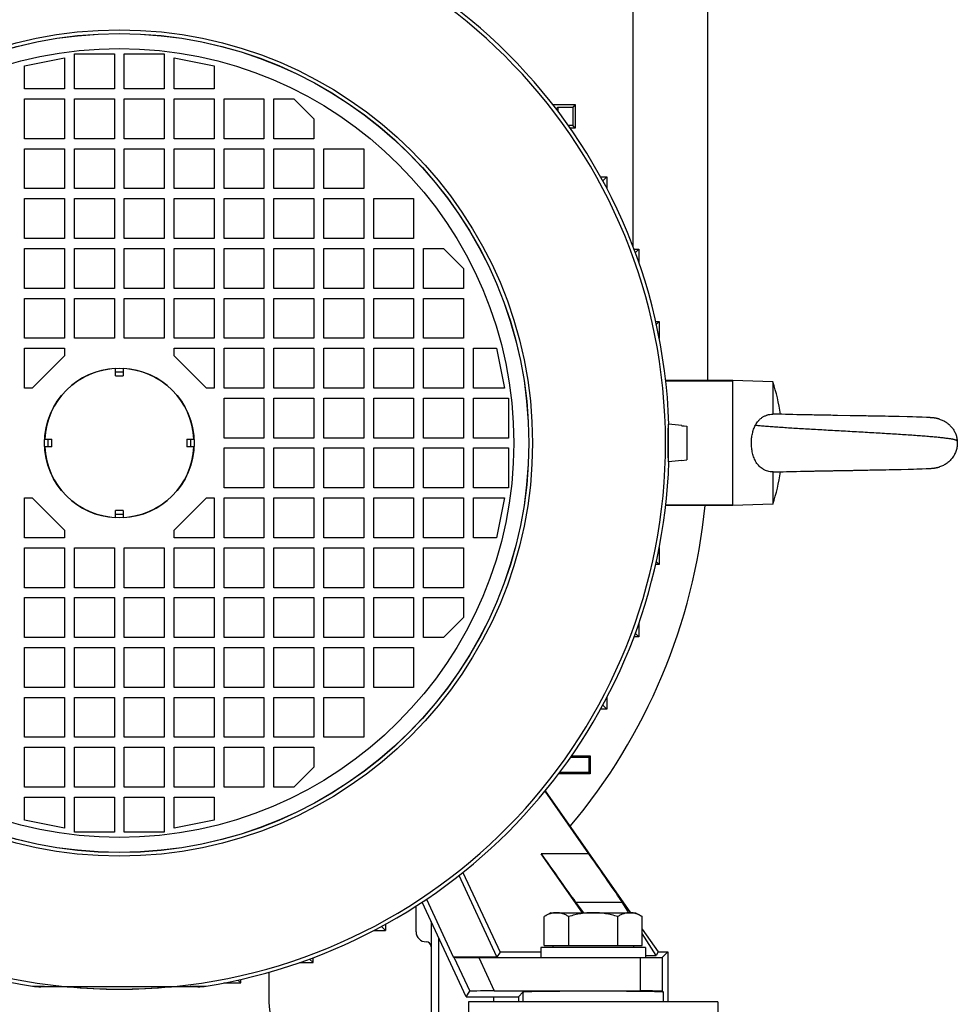
# Model space of a CAD drawing. Units: millimetres. Extents: x -1368 to 2228, y -919 to 1041.
# Drawn here: x 2013 to 2201, y -44 to 154 of the extents above; entities that cross this region are included whole.
import ezdxf

# ---------------------------------------------------------------- set-up
doc = ezdxf.new("R2010")
doc.units = ezdxf.units.MM
doc.header["$LTSCALE"] = 19.36
doc.layers.get('0').update_dxf_attribs({"linetype": 'CONTINUOUS'})
doc.layers.add('02___PRT_ALL_AXES', color=7, linetype='CONTINUOUS')

msp = doc.modelspace()

# ---------------------------------------------------------------- linework, layer by layer
at = {"color": 9, "linetype": 'CONTINUOUS'}
for p, q in [((2136.03, 108.14), (2136.03, 160.59)), ((2032.28, 83.11), (2033.78, 83.11)), ((2032.28, 82.32), (2033.78, 82.32)), ((2156.03, 81.23), (2142.58, 81.23)), ((2018.74, 68.07), (2018.74, 69.57)), ((2019.53, 68.07), (2019.53, 69.57)), ((2046.53, 69.57), (2046.53, 68.07)), ((2047.33, 69.57), (2047.33, 68.07)), ((2033.78, 55.32), (2032.28, 55.32)), ((2142.58, 56.4), (2156.03, 56.4)), ((2033.78, 54.52), (2032.28, 54.52)), ((2127.19, -13.55), (2117.62, -13.55)), ((2124.51, -23.22), (2133.84, -23.22)), ((2100.09, -34.26), (2103.27, -41.08)), ((2105.09, -34.34), (2108.21, -41.02)), ((2137.43, -34.34), (2137.43, -41.02)), ((2141.93, -41.08), (2141.93, -34.28)), ((2021.95, -40.13), (2044.11, -40.13)), ((2113.95, -41.26), (2113.95, -43.18)), ((2142.11, -43.18), (2142.11, -41.26))]:
    msp.add_line(p, q, dxfattribs=at)
at = {"color": 7, "linetype": 'CONTINUOUS'}
for p, q in [((2151.03, 81.32), (2151.03, 160.59)), ((2024.03, 139.82), (2024.03, 146.82)), ((2024.03, 146.82), (2032.03, 146.82)), ((2032.03, 146.82), (2032.03, 139.82)), ((2034.03, 139.82), (2034.03, 146.82)), ((2034.03, 146.82), (2042.03, 146.82)), ((2042.03, 146.82), (2042.03, 139.82)), ((2014.03, 144.42), (2022.03, 146.02)), ((2014.03, 139.82), (2014.03, 144.42)), ((2022.03, 146.02), (2022.03, 139.82)), ((2044.03, 139.82), (2044.03, 146.02)), ((2044.03, 146.02), (2052.03, 144.42)), ((2052.03, 144.42), (2052.03, 139.82)), ((2022.03, 139.82), (2014.03, 139.82)), ((2032.03, 139.82), (2024.03, 139.82)), ((2042.03, 139.82), (2034.03, 139.82)), ((2052.03, 139.82), (2044.03, 139.82)), ((2014.03, 129.82), (2014.03, 137.82)), ((2014.03, 137.82), (2022.03, 137.82)), ((2022.03, 137.82), (2022.03, 129.82)), ((2024.03, 129.82), (2024.03, 137.82)), ((2024.03, 137.82), (2032.03, 137.82)), ((2032.03, 137.82), (2032.03, 129.82)), ((2034.03, 129.82), (2034.03, 137.82)), ((2034.03, 137.82), (2042.03, 137.82)), ((2042.03, 137.82), (2042.03, 129.82)), ((2044.03, 129.82), (2044.03, 137.82)), ((2044.03, 137.82), (2052.03, 137.82)), ((2052.03, 137.82), (2052.03, 129.82)), ((2054.03, 129.82), (2054.03, 137.82)), ((2054.03, 137.82), (2062.03, 137.82)), ((2062.03, 137.82), (2062.03, 129.82)), ((2064.03, 129.82), (2064.03, 137.82)), ((2064.03, 137.82), (2068.03, 137.82)), ((2068.03, 137.82), (2072.03, 133.82)), ((2119.93, 136.67), (2124.44, 136.67)), ((2124.44, 136.67), (2123.95, 136.18)), ((2124.44, 136.67), (2124.44, 131.97)), ((2120.95, 136.18), (2120.59, 135.82)), ((2120.95, 136.18), (2123.95, 136.18)), ((2120.95, 136.18), (2120.95, 135.34)), ((2123.95, 136.18), (2123.95, 132.46)), ((2072.03, 133.82), (2072.03, 129.82)), ((2123.95, 132.46), (2123.06, 132.46)), ((2124.44, 131.97), (2123.95, 132.46)), ((2124.44, 131.97), (2123.41, 131.97)), ((2022.03, 129.82), (2014.03, 129.82)), ((2032.03, 129.82), (2024.03, 129.82)), ((2042.03, 129.82), (2034.03, 129.82)), ((2052.03, 129.82), (2044.03, 129.82)), ((2062.03, 129.82), (2054.03, 129.82)), ((2072.03, 129.82), (2064.03, 129.82)), ((2014.03, 119.82), (2014.03, 127.82)), ((2014.03, 127.82), (2022.03, 127.82)), ((2022.03, 127.82), (2022.03, 119.82)), ((2024.03, 119.82), (2024.03, 127.82)), ((2024.03, 127.82), (2032.03, 127.82)), ((2032.03, 127.82), (2032.03, 119.82)), ((2034.03, 119.82), (2034.03, 127.82)), ((2034.03, 127.82), (2042.03, 127.82)), ((2042.03, 127.82), (2042.03, 119.82)), ((2044.03, 119.82), (2044.03, 127.82)), ((2044.03, 127.82), (2052.03, 127.82)), ((2052.03, 127.82), (2052.03, 119.82)), ((2054.03, 119.82), (2054.03, 127.82)), ((2054.03, 127.82), (2062.03, 127.82)), ((2062.03, 127.82), (2062.03, 119.82)), ((2064.03, 119.82), (2064.03, 127.82)), ((2064.03, 127.82), (2072.03, 127.82)), ((2072.03, 127.82), (2072.03, 119.82)), ((2074.03, 119.82), (2074.03, 127.82)), ((2074.03, 127.82), (2082.03, 127.82)), ((2082.03, 127.82), (2082.03, 119.82)), ((2129.52, 122.17), (2130.75, 122.17)), ((2130.75, 122.17), (2129.95, 121.37)), ((2130.75, 122.17), (2130.75, 119.87)), ((2022.03, 119.82), (2014.03, 119.82)), ((2032.03, 119.82), (2024.03, 119.82)), ((2042.03, 119.82), (2034.03, 119.82)), ((2052.03, 119.82), (2044.03, 119.82)), ((2062.03, 119.82), (2054.03, 119.82)), ((2072.03, 119.82), (2064.03, 119.82)), ((2082.03, 119.82), (2074.03, 119.82)), ((2014.03, 109.82), (2014.03, 117.82)), ((2014.03, 117.82), (2022.03, 117.82)), ((2022.03, 117.82), (2022.03, 109.82)), ((2024.03, 109.82), (2024.03, 117.82)), ((2024.03, 117.82), (2032.03, 117.82)), ((2032.03, 117.82), (2032.03, 109.82)), ((2034.03, 109.82), (2034.03, 117.82)), ((2034.03, 117.82), (2042.03, 117.82)), ((2042.03, 117.82), (2042.03, 109.82)), ((2044.03, 109.82), (2044.03, 117.82)), ((2044.03, 117.82), (2052.03, 117.82)), ((2052.03, 117.82), (2052.03, 109.82)), ((2054.03, 109.82), (2054.03, 117.82)), ((2054.03, 117.82), (2062.03, 117.82)), ((2062.03, 117.82), (2062.03, 109.82)), ((2064.03, 109.82), (2064.03, 117.82)), ((2064.03, 117.82), (2072.03, 117.82)), ((2072.03, 117.82), (2072.03, 109.82)), ((2074.03, 109.82), (2074.03, 117.82)), ((2074.03, 117.82), (2082.03, 117.82)), ((2082.03, 117.82), (2082.03, 109.82)), ((2084.03, 117.82), (2092.03, 117.82)), ((2084.03, 109.82), (2084.03, 117.82)), ((2092.03, 117.82), (2092.03, 109.82)), ((2022.03, 109.82), (2014.03, 109.82)), ((2032.03, 109.82), (2024.03, 109.82)), ((2042.03, 109.82), (2034.03, 109.82)), ((2052.03, 109.82), (2044.03, 109.82)), ((2062.03, 109.82), (2054.03, 109.82)), ((2072.03, 109.82), (2064.03, 109.82)), ((2082.03, 109.82), (2074.03, 109.82)), ((2092.03, 109.82), (2084.03, 109.82)), ((2014.03, 99.82), (2014.03, 107.82)), ((2014.03, 107.82), (2022.03, 107.82)), ((2022.03, 107.82), (2022.03, 99.82)), ((2024.03, 99.82), (2024.03, 107.82)), ((2024.03, 107.82), (2032.03, 107.82)), ((2032.03, 107.82), (2032.03, 99.82)), ((2034.03, 99.82), (2034.03, 107.82)), ((2034.03, 107.82), (2042.03, 107.82)), ((2042.03, 107.82), (2042.03, 99.82)), ((2044.03, 99.82), (2044.03, 107.82)), ((2044.03, 107.82), (2052.03, 107.82)), ((2052.03, 107.82), (2052.03, 99.82)), ((2054.03, 99.82), (2054.03, 107.82)), ((2054.03, 107.82), (2062.03, 107.82)), ((2062.03, 107.82), (2062.03, 99.82)), ((2064.03, 107.82), (2072.03, 107.82)), ((2064.03, 99.82), (2064.03, 107.82)), ((2072.03, 107.82), (2072.03, 99.82)), ((2074.03, 107.82), (2082.03, 107.82)), ((2074.03, 99.82), (2074.03, 107.82)), ((2082.03, 107.82), (2082.03, 99.82)), ((2084.03, 107.82), (2092.03, 107.82)), ((2084.03, 99.82), (2084.03, 107.82)), ((2092.03, 107.82), (2092.03, 99.82)), ((2094.03, 107.82), (2098.03, 107.82)), ((2094.03, 99.82), (2094.03, 107.82)), ((2098.03, 107.82), (2102.03, 103.82)), ((2136.21, 107.67), (2137.19, 107.67)), ((2137.19, 107.67), (2136.48, 106.96)), ((2137.19, 107.67), (2137.19, 104.97)), ((2102.03, 103.82), (2102.03, 99.82)), ((2022.03, 99.82), (2014.03, 99.82)), ((2032.03, 99.82), (2024.03, 99.82)), ((2042.03, 99.82), (2034.03, 99.82)), ((2052.03, 99.82), (2044.03, 99.82)), ((2062.03, 99.82), (2054.03, 99.82)), ((2072.03, 99.82), (2064.03, 99.82)), ((2082.03, 99.82), (2074.03, 99.82)), ((2092.03, 99.82), (2084.03, 99.82)), ((2102.03, 99.82), (2094.03, 99.82)), ((2014.03, 89.82), (2014.03, 97.82)), ((2014.03, 97.82), (2022.03, 97.82)), ((2022.03, 97.82), (2022.03, 89.82)), ((2024.03, 89.82), (2024.03, 97.82)), ((2024.03, 97.82), (2032.03, 97.82)), ((2032.03, 97.82), (2032.03, 89.82)), ((2034.03, 89.82), (2034.03, 97.82)), ((2034.03, 97.82), (2042.03, 97.82)), ((2042.03, 97.82), (2042.03, 89.82)), ((2044.03, 89.82), (2044.03, 97.82)), ((2044.03, 97.82), (2052.03, 97.82)), ((2052.03, 97.82), (2052.03, 89.82)), ((2054.03, 89.82), (2054.03, 97.82)), ((2054.03, 97.82), (2062.03, 97.82)), ((2062.03, 97.82), (2062.03, 89.82)), ((2064.03, 97.82), (2072.03, 97.82)), ((2064.03, 89.82), (2064.03, 97.82)), ((2072.03, 97.82), (2072.03, 89.82)), ((2074.03, 97.82), (2082.03, 97.82)), ((2074.03, 89.82), (2074.03, 97.82)), ((2082.03, 97.82), (2082.03, 89.82)), ((2084.03, 97.82), (2092.03, 97.82)), ((2084.03, 89.82), (2084.03, 97.82)), ((2092.03, 97.82), (2092.03, 89.82)), ((2094.03, 97.82), (2102.03, 97.82)), ((2094.03, 89.82), (2094.03, 97.82)), ((2102.03, 97.82), (2102.03, 89.82)), ((2140.56, 93.17), (2141.27, 93.17)), ((2141.27, 93.17), (2140.69, 92.59)), ((2141.27, 93.17), (2141.27, 89.78)), ((2022.03, 89.82), (2014.03, 89.82)), ((2032.03, 89.82), (2024.03, 89.82)), ((2042.03, 89.82), (2034.03, 89.82)), ((2052.03, 89.82), (2044.03, 89.82)), ((2062.03, 89.82), (2054.03, 89.82)), ((2072.03, 89.82), (2064.03, 89.82)), ((2082.03, 89.82), (2074.03, 89.82)), ((2092.03, 89.82), (2084.03, 89.82)), ((2102.03, 89.82), (2094.03, 89.82)), ((2014.03, 79.82), (2014.03, 87.82)), ((2014.03, 87.82), (2022.03, 87.82)), ((2022.03, 87.82), (2022.03, 86.32)), ((2044.03, 87.82), (2052.03, 87.82)), ((2044.03, 86.32), (2044.03, 87.82)), ((2052.03, 87.82), (2052.03, 79.82)), ((2054.03, 87.82), (2062.03, 87.82)), ((2054.03, 79.82), (2054.03, 87.82)), ((2062.03, 87.82), (2062.03, 79.82)), ((2064.03, 87.82), (2072.03, 87.82)), ((2064.03, 79.82), (2064.03, 87.82)), ((2072.03, 87.82), (2072.03, 79.82)), ((2074.03, 87.82), (2082.03, 87.82)), ((2074.03, 79.82), (2074.03, 87.82)), ((2082.03, 87.82), (2082.03, 79.82)), ((2084.03, 87.82), (2092.03, 87.82)), ((2084.03, 79.82), (2084.03, 87.82)), ((2092.03, 87.82), (2092.03, 79.82)), ((2094.03, 87.82), (2102.03, 87.82)), ((2094.03, 79.82), (2094.03, 87.82)), ((2102.03, 87.82), (2102.03, 79.82)), ((2104.03, 87.82), (2108.63, 87.82)), ((2104.03, 79.82), (2104.03, 87.82)), ((2108.63, 87.82), (2110.23, 79.82)), ((2022.03, 86.32), (2015.53, 79.82)), ((2050.53, 79.82), (2044.03, 86.32)), ((2032.28, 82.32), (2032.28, 83.8)), ((2033.78, 83.8), (2033.78, 82.32)), ((2156.03, 81.32), (2142.57, 81.32)), ((2164.03, 81.11), (2156.03, 81.32)), ((2156.03, 56.32), (2156.03, 81.32)), ((2164.03, 81.11), (2164.03, 74.61)), ((2015.53, 79.82), (2014.03, 79.82)), ((2052.03, 79.82), (2050.53, 79.82)), ((2062.03, 79.82), (2054.03, 79.82)), ((2072.03, 79.82), (2064.03, 79.82)), ((2082.03, 79.82), (2074.03, 79.82)), ((2092.03, 79.82), (2084.03, 79.82)), ((2102.03, 79.82), (2094.03, 79.82)), ((2110.23, 79.82), (2104.03, 79.82)), ((2054.03, 77.82), (2062.03, 77.82)), ((2054.03, 69.82), (2054.03, 77.82)), ((2062.03, 77.82), (2062.03, 69.82)), ((2064.03, 77.82), (2072.03, 77.82)), ((2064.03, 69.82), (2064.03, 77.82)), ((2072.03, 77.82), (2072.03, 69.82)), ((2074.03, 77.82), (2082.03, 77.82)), ((2074.03, 69.82), (2074.03, 77.82)), ((2082.03, 77.82), (2082.03, 69.82)), ((2084.03, 77.82), (2092.03, 77.82)), ((2084.03, 69.82), (2084.03, 77.82)), ((2092.03, 77.82), (2092.03, 69.82)), ((2094.03, 77.82), (2102.03, 77.82)), ((2094.03, 69.82), (2094.03, 77.82)), ((2102.03, 77.82), (2102.03, 69.82)), ((2104.03, 77.82), (2111.03, 77.82)), ((2104.03, 69.82), (2104.03, 77.82)), ((2111.03, 77.82), (2111.03, 69.82)), ((2164.38, 74.61), (2164.14, 74.62)), ((2164.85, 74.59), (2164.38, 74.61)), ((2165.35, 74.58), (2164.85, 74.59)), ((2165.88, 74.57), (2165.35, 74.58)), ((2166.58, 74.55), (2165.88, 74.57)), ((2167.31, 74.53), (2166.57, 74.55)), ((2168.07, 74.52), (2167.31, 74.53)), ((2168.87, 74.5), (2168.07, 74.52)), ((2169.53, 74.49), (2168.87, 74.5)), ((2170.03, 74.48), (2169.53, 74.49)), ((2170.55, 74.47), (2170.03, 74.48)), ((2171.07, 74.46), (2170.55, 74.47)), ((2171.42, 74.45), (2171.07, 74.46)), ((2171.78, 74.44), (2171.42, 74.45)), ((2171.96, 74.44), (2171.78, 74.44)), ((2172.32, 74.43), (2171.96, 74.44)), ((2172.68, 74.42), (2172.32, 74.43)), ((2173.05, 74.42), (2172.68, 74.42)), ((2173.23, 74.41), (2173.05, 74.42)), ((2173.61, 74.41), (2173.23, 74.41)), ((2173.79, 74.4), (2173.6, 74.41)), ((2173.98, 74.4), (2173.79, 74.4)), ((2174.35, 74.39), (2173.98, 74.4)), ((2174.54, 74.39), (2174.35, 74.39)), ((2174.73, 74.39), (2174.54, 74.39)), ((2175.11, 74.38), (2174.73, 74.39)), ((2175.3, 74.38), (2175.11, 74.38)), ((2175.49, 74.37), (2175.3, 74.38)), ((2175.68, 74.37), (2175.49, 74.37)), ((2176.06, 74.36), (2175.68, 74.37)), ((2176.26, 74.36), (2176.06, 74.36)), ((2176.45, 74.36), (2176.25, 74.36)), ((2176.64, 74.35), (2176.45, 74.36)), ((2176.83, 74.35), (2176.64, 74.35)), ((2177.02, 74.34), (2176.83, 74.35)), ((2179.54, 74.3), (2177.02, 74.34)), ((2179.73, 74.3), (2179.53, 74.3)), ((2179.92, 74.29), (2179.73, 74.3)), ((2180.11, 74.29), (2179.92, 74.29)), ((2180.31, 74.29), (2180.11, 74.29)), ((2180.5, 74.28), (2180.3, 74.29)), ((2180.88, 74.28), (2180.5, 74.28)), ((2181.07, 74.27), (2180.88, 74.28)), ((2181.27, 74.27), (2181.07, 74.27)), ((2181.46, 74.27), (2181.26, 74.27)), ((2181.84, 74.26), (2181.46, 74.27)), ((2182.03, 74.26), (2181.84, 74.26)), ((2182.22, 74.25), (2182.03, 74.26)), ((2182.59, 74.24), (2182.22, 74.25)), ((2182.78, 74.24), (2182.59, 74.24)), ((2183.16, 74.23), (2182.78, 74.24)), ((2183.34, 74.23), (2183.16, 74.23)), ((2183.71, 74.22), (2183.34, 74.23)), ((2183.9, 74.22), (2183.71, 74.22)), ((2184.27, 74.21), (2183.9, 74.22)), ((2184.63, 74.21), (2184.27, 74.21)), ((2184.99, 74.2), (2184.63, 74.21)), ((2185.35, 74.19), (2184.99, 74.2)), ((2185.71, 74.19), (2185.35, 74.19)), ((2186.06, 74.18), (2185.71, 74.19)), ((2186.58, 74.17), (2186.06, 74.18)), ((2187.27, 74.15), (2186.58, 74.17)), ((2189.37, 74.11), (2187.26, 74.15)), ((2190.98, 74.07), (2189.37, 74.11)), ((2192.06, 74.04), (2190.98, 74.07)), ((2192.82, 74.02), (2192.06, 74.04)), ((2193.4, 74), (2192.82, 74.02)), ((2193.99, 73.98), (2193.39, 74)), ((2194.89, 73.94), (2193.99, 73.98)), ((2195.25, 73.93), (2194.89, 73.94)), ((2195.36, 73.92), (2195.13, 73.93)), ((2195.46, 73.91), (2195.3, 73.92)), ((2195.52, 73.91), (2195.41, 73.92)), ((2195.57, 73.91), (2195.47, 73.91)), ((2195.62, 73.91), (2195.52, 73.91)), ((2195.67, 73.9), (2195.57, 73.91)), ((2195.72, 73.9), (2195.62, 73.91)), ((2195.77, 73.9), (2195.67, 73.9)), ((2195.87, 73.89), (2195.77, 73.9)), ((2195.91, 73.88), (2195.82, 73.89)), ((2195.96, 73.88), (2195.87, 73.89)), ((2197.45, 73.61), (2197.42, 73.62)), ((2142.99, 71.32), (2143.12, 71.32)), ((2145.82, 72.33), (2143.12, 72.57)), ((2143.12, 65.07), (2143.12, 72.57)), ((2145.82, 72.33), (2145.82, 72.22)), ((2145.82, 72.31), (2146.82, 72.22)), ((2146.82, 72.13), (2145.82, 72.22)), ((2146.82, 72.22), (2146.82, 65.42)), ((2018.05, 69.57), (2019.53, 69.57)), ((2046.53, 69.57), (2048.01, 69.57)), ((2062.03, 69.82), (2054.03, 69.82)), ((2072.03, 69.82), (2064.03, 69.82)), ((2082.03, 69.82), (2074.03, 69.82)), ((2092.03, 69.82), (2084.03, 69.82)), ((2102.03, 69.82), (2094.03, 69.82)), ((2111.03, 69.82), (2104.03, 69.82)), ((2019.53, 68.07), (2018.05, 68.07)), ((2048.01, 68.07), (2046.53, 68.07)), ((2054.03, 67.82), (2062.03, 67.82)), ((2054.03, 59.82), (2054.03, 67.82)), ((2062.03, 67.82), (2062.03, 59.82)), ((2064.03, 67.82), (2072.03, 67.82)), ((2064.03, 59.82), (2064.03, 67.82)), ((2072.03, 67.82), (2072.03, 59.82)), ((2074.03, 67.82), (2082.03, 67.82)), ((2074.03, 59.82), (2074.03, 67.82)), ((2082.03, 67.82), (2082.03, 59.82)), ((2084.03, 67.82), (2092.03, 67.82)), ((2084.03, 59.82), (2084.03, 67.82)), ((2092.03, 67.82), (2092.03, 59.82)), ((2094.03, 67.82), (2102.03, 67.82)), ((2094.03, 59.82), (2094.03, 67.82)), ((2102.03, 67.82), (2102.03, 59.82)), ((2104.03, 67.82), (2111.03, 67.82)), ((2104.03, 59.82), (2104.03, 67.82)), ((2111.03, 67.82), (2111.03, 59.82)), ((2142.99, 66.32), (2143.12, 66.32)), ((2145.82, 65.3), (2143.12, 65.07)), ((2145.82, 65.33), (2146.82, 65.42)), ((2145.82, 65.33), (2145.82, 65.3)), ((2170.09, 63.16), (2170.43, 63.17)), ((2170.43, 63.17), (2170.95, 63.18)), ((2170.95, 63.18), (2171.3, 63.18)), ((2171.29, 63.18), (2171.65, 63.19)), ((2171.65, 63.19), (2172, 63.2)), ((2172, 63.2), (2172.36, 63.2)), ((2172.36, 63.2), (2172.54, 63.21)), ((2172.54, 63.21), (2172.91, 63.21)), ((2172.91, 63.21), (2173.27, 63.22)), ((2173.27, 63.22), (2173.46, 63.23)), ((2173.46, 63.23), (2173.64, 63.23)), ((2173.64, 63.23), (2174.01, 63.24)), ((2174.01, 63.24), (2174.2, 63.24)), ((2174.2, 63.24), (2174.57, 63.25)), ((2174.57, 63.25), (2174.76, 63.25)), ((2174.76, 63.25), (2174.95, 63.25)), ((2174.94, 63.25), (2175.13, 63.26)), ((2175.13, 63.26), (2175.51, 63.26)), ((2175.51, 63.26), (2175.7, 63.27)), ((2175.7, 63.27), (2175.89, 63.27)), ((2175.89, 63.27), (2176.08, 63.27)), ((2176.08, 63.27), (2176.27, 63.28)), ((2176.27, 63.28), (2176.65, 63.28)), ((2176.65, 63.28), (2176.84, 63.29)), ((2176.84, 63.29), (2177.03, 63.29)), ((2177.03, 63.29), (2177.23, 63.29)), ((2177.22, 63.29), (2177.42, 63.3)), ((2177.42, 63.3), (2178.95, 63.32)), ((2178.95, 63.32), (2179.14, 63.33)), ((2179.14, 63.33), (2179.34, 63.33)), ((2179.34, 63.33), (2179.53, 63.33)), ((2179.53, 63.33), (2179.72, 63.34)), ((2179.72, 63.34), (2180.1, 63.34)), ((2180.1, 63.34), (2180.29, 63.35)), ((2180.29, 63.35), (2180.48, 63.35)), ((2180.48, 63.35), (2180.67, 63.36)), ((2180.67, 63.36), (2180.86, 63.36)), ((2180.86, 63.36), (2181.05, 63.36)), ((2181.05, 63.36), (2181.43, 63.37)), ((2181.43, 63.37), (2181.62, 63.37)), ((2181.62, 63.37), (2181.81, 63.38)), ((2181.81, 63.38), (2182.19, 63.38)), ((2182.19, 63.38), (2182.38, 63.39)), ((2182.38, 63.39), (2182.56, 63.39)), ((2182.56, 63.39), (2182.94, 63.4)), ((2182.94, 63.4), (2183.12, 63.4)), ((2183.12, 63.4), (2183.49, 63.41)), ((2183.49, 63.41), (2183.68, 63.41)), ((2183.67, 63.41), (2184.04, 63.42)), ((2184.04, 63.42), (2184.4, 63.42)), ((2184.4, 63.42), (2184.77, 63.43)), ((2184.77, 63.43), (2185.12, 63.44)), ((2185.12, 63.44), (2185.48, 63.44)), ((2185.48, 63.44), (2185.83, 63.45)), ((2185.83, 63.45), (2186.18, 63.46)), ((2186.18, 63.46), (2186.69, 63.47)), ((2186.69, 63.47), (2187.37, 63.48)), ((2187.37, 63.48), (2188.03, 63.5)), ((2188.03, 63.5), (2189.75, 63.54)), ((2189.75, 63.54), (2191.18, 63.57)), ((2191.18, 63.57), (2192.23, 63.6)), ((2192.23, 63.6), (2192.94, 63.62)), ((2192.94, 63.62), (2193.46, 63.64)), ((2193.46, 63.64), (2193.99, 63.66)), ((2193.99, 63.66), (2194.8, 63.69)), ((2194.8, 63.69), (2195.25, 63.71)), ((2195.25, 63.71), (2195.43, 63.72)), ((2195.43, 63.72), (2195.57, 63.73)), ((2195.57, 63.73), (2195.65, 63.73)), ((2195.65, 63.73), (2195.74, 63.74)), ((2195.74, 63.74), (2195.82, 63.74)), ((2195.82, 63.74), (2195.9, 63.75)), ((2195.9, 63.75), (2195.98, 63.76)), ((2195.94, 63.75), (2196.02, 63.76)), ((2195.98, 63.76), (2196.06, 63.76)), ((2196.02, 63.76), (2196.1, 63.77)), ((2196.06, 63.76), (2196.14, 63.77)), ((2196.1, 63.77), (2196.18, 63.78)), ((2197.4, 64.01), (2197.43, 64.02)), ((2164.03, 63.03), (2164.03, 56.53)), ((2164.13, 63.02), (2164.56, 63.03)), ((2164.56, 63.03), (2165.04, 63.05)), ((2165.04, 63.05), (2165.55, 63.06)), ((2165.55, 63.06), (2166.09, 63.07)), ((2166.09, 63.07), (2166.79, 63.09)), ((2166.79, 63.09), (2167.53, 63.11)), ((2167.53, 63.11), (2168.3, 63.12)), ((2168.29, 63.12), (2168.77, 63.13)), ((2168.77, 63.13), (2169.59, 63.15)), ((2169.59, 63.15), (2170.09, 63.16)), ((2062.03, 59.82), (2054.03, 59.82)), ((2072.03, 59.82), (2064.03, 59.82)), ((2082.03, 59.82), (2074.03, 59.82)), ((2092.03, 59.82), (2084.03, 59.82)), ((2102.03, 59.82), (2094.03, 59.82)), ((2111.03, 59.82), (2104.03, 59.82)), ((2014.03, 49.82), (2014.03, 57.82)), ((2014.03, 57.82), (2015.53, 57.82)), ((2015.53, 57.82), (2022.03, 51.32)), ((2044.03, 51.32), (2050.53, 57.82)), ((2050.53, 57.82), (2052.03, 57.82)), ((2052.03, 57.82), (2052.03, 49.82)), ((2054.03, 57.82), (2062.03, 57.82)), ((2054.03, 49.82), (2054.03, 57.82)), ((2062.03, 57.82), (2062.03, 49.82)), ((2064.03, 57.82), (2072.03, 57.82)), ((2064.03, 49.82), (2064.03, 57.82)), ((2072.03, 57.82), (2072.03, 49.82)), ((2074.03, 57.82), (2082.03, 57.82)), ((2074.03, 49.82), (2074.03, 57.82)), ((2082.03, 57.82), (2082.03, 49.82)), ((2084.03, 57.82), (2092.03, 57.82)), ((2084.03, 49.82), (2084.03, 57.82)), ((2092.03, 57.82), (2092.03, 49.82)), ((2094.03, 57.82), (2102.03, 57.82)), ((2094.03, 49.82), (2094.03, 57.82)), ((2102.03, 57.82), (2102.03, 49.82)), ((2104.03, 57.82), (2110.23, 57.82)), ((2104.03, 49.82), (2104.03, 57.82)), ((2110.23, 57.82), (2108.63, 49.82)), ((2032.28, 53.84), (2032.28, 55.32)), ((2033.78, 55.32), (2033.78, 53.84)), ((2156.03, 56.32), (2142.57, 56.32)), ((2164.03, 56.53), (2156.03, 56.32)), ((2022.03, 49.82), (2014.03, 49.82)), ((2022.03, 51.32), (2022.03, 49.82)), ((2044.03, 49.82), (2044.03, 51.32)), ((2052.03, 49.82), (2044.03, 49.82)), ((2062.03, 49.82), (2054.03, 49.82)), ((2072.03, 49.82), (2064.03, 49.82)), ((2082.03, 49.82), (2074.03, 49.82)), ((2092.03, 49.82), (2084.03, 49.82)), ((2102.03, 49.82), (2094.03, 49.82)), ((2108.63, 49.82), (2104.03, 49.82)), ((2014.03, 47.82), (2022.03, 47.82)), ((2014.03, 39.82), (2014.03, 47.82)), ((2022.03, 47.82), (2022.03, 39.82)), ((2024.03, 47.82), (2032.03, 47.82)), ((2024.03, 39.82), (2024.03, 47.82)), ((2032.03, 47.82), (2032.03, 39.82)), ((2034.03, 47.82), (2042.03, 47.82)), ((2034.03, 39.82), (2034.03, 47.82)), ((2042.03, 47.82), (2042.03, 39.82)), ((2044.03, 47.82), (2052.03, 47.82)), ((2044.03, 39.82), (2044.03, 47.82)), ((2052.03, 47.82), (2052.03, 39.82)), ((2054.03, 47.82), (2062.03, 47.82)), ((2054.03, 39.82), (2054.03, 47.82)), ((2062.03, 47.82), (2062.03, 39.82)), ((2064.03, 47.82), (2072.03, 47.82)), ((2064.03, 39.82), (2064.03, 47.82)), ((2072.03, 47.82), (2072.03, 39.82)), ((2074.03, 47.82), (2082.03, 47.82)), ((2074.03, 39.82), (2074.03, 47.82)), ((2082.03, 47.82), (2082.03, 39.82)), ((2084.03, 47.82), (2092.03, 47.82)), ((2084.03, 39.82), (2084.03, 47.82)), ((2092.03, 47.82), (2092.03, 39.82)), ((2094.03, 47.82), (2102.03, 47.82)), ((2094.03, 39.82), (2094.03, 47.82)), ((2102.03, 47.82), (2102.03, 39.82)), ((2141.27, 47.86), (2141.27, 44.47)), ((2141.27, 44.47), (2140.56, 44.47)), ((2141.27, 44.47), (2140.69, 45.05)), ((2022.03, 39.82), (2014.03, 39.82)), ((2032.03, 39.82), (2024.03, 39.82)), ((2042.03, 39.82), (2034.03, 39.82)), ((2052.03, 39.82), (2044.03, 39.82)), ((2062.03, 39.82), (2054.03, 39.82)), ((2072.03, 39.82), (2064.03, 39.82)), ((2082.03, 39.82), (2074.03, 39.82)), ((2092.03, 39.82), (2084.03, 39.82)), ((2102.03, 39.82), (2094.03, 39.82)), ((2014.03, 37.82), (2022.03, 37.82)), ((2014.03, 29.82), (2014.03, 37.82)), ((2022.03, 37.82), (2022.03, 29.82)), ((2024.03, 37.82), (2032.03, 37.82)), ((2024.03, 29.82), (2024.03, 37.82)), ((2032.03, 37.82), (2032.03, 29.82)), ((2034.03, 37.82), (2042.03, 37.82)), ((2034.03, 29.82), (2034.03, 37.82)), ((2042.03, 37.82), (2042.03, 29.82)), ((2044.03, 37.82), (2052.03, 37.82)), ((2044.03, 29.82), (2044.03, 37.82)), ((2052.03, 37.82), (2052.03, 29.82)), ((2054.03, 37.82), (2062.03, 37.82)), ((2054.03, 29.82), (2054.03, 37.82)), ((2062.03, 37.82), (2062.03, 29.82)), ((2064.03, 37.82), (2072.03, 37.82)), ((2064.03, 29.82), (2064.03, 37.82)), ((2072.03, 37.82), (2072.03, 29.82)), ((2074.03, 37.82), (2082.03, 37.82)), ((2074.03, 29.82), (2074.03, 37.82)), ((2082.03, 37.82), (2082.03, 29.82)), ((2084.03, 37.82), (2092.03, 37.82)), ((2084.03, 29.82), (2084.03, 37.82)), ((2092.03, 37.82), (2092.03, 29.82)), ((2094.03, 37.82), (2102.03, 37.82)), ((2094.03, 29.82), (2094.03, 37.82)), ((2102.03, 37.82), (2102.03, 33.82)), ((2102.03, 33.82), (2098.03, 29.82)), ((2137.19, 32.67), (2137.19, 29.97)), ((2022.03, 29.82), (2014.03, 29.82)), ((2032.03, 29.82), (2024.03, 29.82)), ((2042.03, 29.82), (2034.03, 29.82)), ((2052.03, 29.82), (2044.03, 29.82)), ((2062.03, 29.82), (2054.03, 29.82)), ((2072.03, 29.82), (2064.03, 29.82)), ((2082.03, 29.82), (2074.03, 29.82)), ((2092.03, 29.82), (2084.03, 29.82)), ((2098.03, 29.82), (2094.03, 29.82)), ((2137.19, 29.97), (2136.21, 29.97)), ((2137.19, 29.97), (2136.48, 30.68)), ((2014.03, 27.82), (2022.03, 27.82)), ((2014.03, 19.82), (2014.03, 27.82)), ((2022.03, 27.82), (2022.03, 19.82)), ((2024.03, 27.82), (2032.03, 27.82)), ((2024.03, 19.82), (2024.03, 27.82)), ((2032.03, 27.82), (2032.03, 19.82)), ((2034.03, 27.82), (2042.03, 27.82)), ((2034.03, 19.82), (2034.03, 27.82)), ((2042.03, 27.82), (2042.03, 19.82)), ((2044.03, 27.82), (2052.03, 27.82)), ((2044.03, 19.82), (2044.03, 27.82)), ((2052.03, 27.82), (2052.03, 19.82)), ((2054.03, 27.82), (2062.03, 27.82)), ((2054.03, 19.82), (2054.03, 27.82)), ((2062.03, 27.82), (2062.03, 19.82)), ((2064.03, 27.82), (2072.03, 27.82)), ((2064.03, 19.82), (2064.03, 27.82)), ((2072.03, 27.82), (2072.03, 19.82)), ((2074.03, 27.82), (2082.03, 27.82)), ((2074.03, 19.82), (2074.03, 27.82)), ((2082.03, 27.82), (2082.03, 19.82)), ((2084.03, 27.82), (2092.03, 27.82)), ((2084.03, 19.82), (2084.03, 27.82)), ((2092.03, 27.82), (2092.03, 19.82)), ((2022.03, 19.82), (2014.03, 19.82)), ((2032.03, 19.82), (2024.03, 19.82)), ((2042.03, 19.82), (2034.03, 19.82)), ((2052.03, 19.82), (2044.03, 19.82)), ((2062.03, 19.82), (2054.03, 19.82)), ((2072.03, 19.82), (2064.03, 19.82)), ((2082.03, 19.82), (2074.03, 19.82)), ((2092.03, 19.82), (2084.03, 19.82)), ((2014.03, 17.82), (2022.03, 17.82)), ((2014.03, 9.82), (2014.03, 17.82)), ((2022.03, 17.82), (2022.03, 9.82)), ((2024.03, 17.82), (2032.03, 17.82)), ((2024.03, 9.82), (2024.03, 17.82)), ((2032.03, 17.82), (2032.03, 9.82)), ((2034.03, 17.82), (2042.03, 17.82)), ((2034.03, 9.82), (2034.03, 17.82)), ((2042.03, 17.82), (2042.03, 9.82)), ((2044.03, 17.82), (2052.03, 17.82)), ((2044.03, 9.82), (2044.03, 17.82)), ((2052.03, 17.82), (2052.03, 9.82)), ((2054.03, 17.82), (2062.03, 17.82)), ((2054.03, 9.82), (2054.03, 17.82)), ((2062.03, 17.82), (2062.03, 9.82)), ((2064.03, 17.82), (2072.03, 17.82)), ((2064.03, 9.82), (2064.03, 17.82)), ((2072.03, 17.82), (2072.03, 9.82)), ((2074.03, 17.82), (2082.03, 17.82)), ((2074.03, 9.82), (2074.03, 17.82)), ((2082.03, 17.82), (2082.03, 9.82)), ((2130.75, 17.77), (2130.75, 15.47)), ((2130.75, 15.47), (2129.95, 16.27)), ((2130.75, 15.47), (2129.52, 15.47)), ((2022.03, 9.82), (2014.03, 9.82)), ((2032.03, 9.82), (2024.03, 9.82)), ((2042.03, 9.82), (2034.03, 9.82)), ((2052.03, 9.82), (2044.03, 9.82)), ((2062.03, 9.82), (2054.03, 9.82)), ((2072.03, 9.82), (2064.03, 9.82)), ((2082.03, 9.82), (2074.03, 9.82)), ((2014.03, 7.82), (2022.03, 7.82)), ((2014.03, -0.18), (2014.03, 7.82)), ((2022.03, 7.82), (2022.03, -0.18)), ((2024.03, 7.82), (2032.03, 7.82)), ((2024.03, -0.18), (2024.03, 7.82)), ((2032.03, 7.82), (2032.03, -0.18)), ((2034.03, 7.82), (2042.03, 7.82)), ((2034.03, -0.18), (2034.03, 7.82)), ((2042.03, 7.82), (2042.03, -0.18)), ((2044.03, 7.82), (2052.03, 7.82)), ((2044.03, -0.18), (2044.03, 7.82)), ((2052.03, 7.82), (2052.03, -0.18)), ((2054.03, 7.82), (2062.03, 7.82)), ((2054.03, -0.18), (2054.03, 7.82)), ((2062.03, 7.82), (2062.03, -0.18)), ((2064.03, 7.82), (2072.03, 7.82)), ((2064.03, -0.18), (2064.03, 7.82)), ((2072.03, 7.82), (2072.03, 3.82)), ((2123.72, 6.12), (2127.44, 6.12)), ((2127.44, 6.12), (2127.18, 5.86)), ((2127.44, 6.12), (2127.44, 2.52)), ((2123.54, 5.86), (2127.18, 5.86)), ((2127.18, 5.86), (2127.18, 2.78)), ((2072.03, 3.82), (2068.03, -0.18)), ((2127.44, 2.52), (2121.12, 2.52)), ((2127.18, 2.78), (2121.32, 2.78)), ((2127.44, 2.52), (2127.18, 2.78)), ((2022.03, -0.18), (2014.03, -0.18)), ((2032.03, -0.18), (2024.03, -0.18)), ((2042.03, -0.18), (2034.03, -0.18)), ((2052.03, -0.18), (2044.03, -0.18)), ((2062.03, -0.18), (2054.03, -0.18)), ((2068.03, -0.18), (2064.03, -0.18)), ((2127.19, -13.55), (2118.38, -0.97)), ((2118.43, -0.91), (2135.54, -25.34)), ((2014.03, -2.18), (2022.03, -2.18)), ((2014.03, -6.78), (2014.03, -2.18)), ((2022.03, -2.18), (2022.03, -8.38)), ((2024.03, -2.18), (2032.03, -2.18)), ((2024.03, -9.18), (2024.03, -2.18)), ((2032.03, -2.18), (2032.03, -9.18)), ((2034.03, -2.18), (2042.03, -2.18)), ((2034.03, -9.18), (2034.03, -2.18)), ((2042.03, -2.18), (2042.03, -9.18)), ((2044.03, -2.18), (2052.03, -2.18)), ((2044.03, -8.38), (2044.03, -2.18)), ((2052.03, -2.18), (2052.03, -6.78)), ((2022.03, -8.38), (2014.03, -6.78)), ((2052.03, -6.78), (2044.03, -8.38)), ((2032.03, -9.18), (2024.03, -9.18)), ((2042.03, -9.18), (2034.03, -9.18)), ((2125.87, -25.34), (2117.62, -13.55)), ((2101.9, -17.28), (2109.35, -33.26)), ((2108.73, -34.17), (2101.14, -17.88)), ((2102.57, -42.18), (2093.73, -23.22)), ((2094.59, -22.65), (2099.96, -34.17)), ((2124.51, -23.22), (2126.12, -25.34)), ((2135.2, -25.34), (2133.84, -23.22)), ((2092.53, -29.18), (2092.53, -24)), ((2119.53, -25.34), (2118.22, -26.1)), ((2119.53, -25.34), (2136.53, -25.34)), ((2136.53, -25.34), (2137.85, -26.1)), ((2118.22, -31.94), (2118.22, -26.1)), ((2123.13, -31.94), (2123.13, -26.1)), ((2132.94, -31.94), (2132.94, -26.1)), ((2137.85, -31.94), (2137.85, -26.1)), ((2084.08, -28.9), (2086.38, -28.9)), ((2086.38, -28.9), (2085.58, -28.1)), ((2086.38, -27.66), (2086.38, -28.9)), ((2137.85, -28.63), (2141.03, -33.18)), ((2140.67, -33.89), (2137.85, -29.48)), ((2097.03, -30.32), (2097.03, -58.58)), ((2109.35, -33.26), (2108.67, -34.34)), ((2117.53, -33.26), (2109.35, -33.26)), ((2138.53, -32.34), (2117.53, -32.34)), ((2117.53, -32.34), (2117.53, -34.34)), ((2118.22, -31.94), (2137.85, -31.94)), ((2119.93, -31.94), (2119.93, -32.34)), ((2136.13, -31.94), (2136.13, -32.34)), ((2138.53, -32.34), (2138.53, -34.34)), ((2141.03, -33.18), (2140.67, -33.89)), ((2141.03, -33.18), (2143.03, -33.18)), ((2143.03, -33.18), (2141.93, -34.28)), ((2143.03, -33.18), (2143.03, -43.18)), ((2069.18, -35.34), (2071.88, -35.34)), ((2071.88, -35.34), (2071.17, -34.63)), ((2071.88, -35.34), (2071.88, -34.36)), ((2099.96, -34.17), (2108.73, -34.17)), ((2100.09, -34.26), (2099.96, -34.17)), ((2105.09, -34.34), (2137.43, -34.34)), ((2108.73, -34.17), (2108.67, -34.34)), ((2138.53, -33.89), (2140.67, -33.89)), ((2063.03, -37.27), (2063.03, -43.18)), ((2054, -39.42), (2057.38, -39.42)), ((2057.38, -39.42), (2056.8, -38.84)), ((2057.38, -39.42), (2057.38, -38.71)), ((2048.79, -40.18), (2017.27, -40.18)), ((2102.57, -42.18), (2103.27, -41.08)), ((2108.21, -41.02), (2137.43, -41.02)), ((2113.03, -42.18), (2113.95, -41.26)), ((2141.93, -41.08), (2142.11, -41.26)), ((2102.57, -42.18), (2113.03, -42.18)), ((2108.03, -42.18), (2108.03, -43.18)), ((2113.03, -42.18), (2113.03, -43.18))]:
    msp.add_line(p, q, dxfattribs=at)
at = {"color": 3, "linetype": 'CONTINUOUS'}
msp.add_line((2095.53, -27.1), (2095.53, -58.58), dxfattribs=at)
at = {"color": 7, "linetype": 'CONTINUOUS'}
for points in [[(2197.42, 73.62), (2197.38, 73.63), (2197.35, 73.64), (2197.31, 73.65), (2197.27, 73.66), (2197.23, 73.67), (2197.19, 73.68), (2197.15, 73.69), (2197.11, 73.7), (2197.07, 73.71), (2197.03, 73.72), (2196.99, 73.73), (2196.95, 73.74), (2196.9, 73.75), (2196.86, 73.76), (2196.81, 73.77), (2196.77, 73.77), (2196.72, 73.78), (2196.67, 73.79), (2196.63, 73.8), (2196.58, 73.81), (2196.53, 73.81), (2196.48, 73.82), (2196.43, 73.83), (2196.38, 73.84), (2196.33, 73.84), (2196.28, 73.85), (2196.23, 73.85), (2196.19, 73.86), (2196.14, 73.86), (2196.09, 73.87), (2196.05, 73.87), (2195.96, 73.88)], [(2197.27, 73.66), (2197.23, 73.67), (2197.19, 73.68), (2197.15, 73.69), (2197.11, 73.7), (2197.07, 73.71), (2197.03, 73.72), (2196.99, 73.73), (2196.95, 73.74), (2196.9, 73.75), (2196.86, 73.76), (2196.81, 73.77), (2196.77, 73.77), (2196.72, 73.78), (2196.67, 73.79), (2196.63, 73.8), (2196.58, 73.81), (2196.53, 73.81), (2196.48, 73.82), (2196.43, 73.83), (2196.38, 73.84), (2196.33, 73.84), (2196.28, 73.85), (2196.23, 73.85), (2196.19, 73.86), (2196.14, 73.86), (2196.1, 73.87), (2196.05, 73.87), (2196.01, 73.88)], [(2196.18, 63.78), (2196.22, 63.78), (2196.26, 63.79), (2196.3, 63.79), (2196.35, 63.8), (2196.39, 63.8), (2196.43, 63.81), (2196.47, 63.81), (2196.51, 63.82), (2196.56, 63.83), (2196.6, 63.83), (2196.64, 63.84), (2196.68, 63.85), (2196.72, 63.85), (2196.76, 63.86), (2196.8, 63.87), (2196.84, 63.88), (2196.87, 63.88), (2196.91, 63.89), (2196.95, 63.9), (2196.98, 63.9), (2197.02, 63.91), (2197.05, 63.92), (2197.08, 63.93), (2197.12, 63.93), (2197.15, 63.94), (2197.18, 63.95), (2197.21, 63.96), (2197.24, 63.97), (2197.28, 63.97), (2197.31, 63.98), (2197.34, 63.99)], [(2196.18, 63.78), (2196.22, 63.78), (2196.26, 63.79), (2196.3, 63.79), (2196.35, 63.8), (2196.39, 63.8), (2196.43, 63.81)], [(2197.34, 63.99), (2197.37, 64), (2197.4, 64.01), (2197.4, 64.01)]]:
    msp.add_lwpolyline(points, dxfattribs=at)
at = {"color": 9, "linetype": 'CONTINUOUS'}
for radius in [82.83, 82.1, 82.08, 79.08]:
    msp.add_circle((2033.03, 68.82), radius, dxfattribs=at)
at = {"color": 7, "linetype": 'CONTINUOUS'}
msp.add_circle((2033.03, 68.82), 15, dxfattribs=at)
for centre, radius, start, end in [((2033.03, 68.82), 110.25, 91.944, 178.0534), ((2033.03, 68.82), 110.25, 1.9448, 88.056), ((2033.03, 68.82), 14.98, 92.8696, 177.1304), ((2033.03, 68.82), 14.98, 2.8696, 87.1304), ((2127.27, 68.82), 38.76, 8.5414, 18.4851), ((2164.13, 74.17), 0.45, 88.4741, 101.7362), ((2033.03, 68.82), 14.98, 182.8696, 267.1304), ((2033.03, 68.82), 14.98, 272.8696, 357.1304), ((2033.03, 68.82), 110.25, 181.9466, 260.9303), ((2033.03, 68.82), 110.25, 279.0697, 358.0552), ((2127.27, 68.82), 38.76, 341.5149, 351.4588), ((2033.03, 67.82), 118, 320.0068, 354.4028), ((2094.53, -29.18), 2, 180, 270), ((2094.53, -32.18), 1, 0, 90), ((2017.27, -29.91), 10.28, 260.9327, 269.9995), ((2033.03, 68.82), 109.5, 264.5255, 275.4745), ((2048.79, -29.9), 10.28, 270.0014, 279.0663), ((2073.03, -43.18), 10, 180, 270)]:
    msp.add_arc(centre, radius, start, end, dxfattribs=at)
at = {"color": 9, "linetype": 'CONTINUOUS'}
for centre, radius, start, end in [((2033.03, 68.82), 109.51, 275.8067, 264.1933), ((2033.72, 1235.34), 1275.53, 269.1884, 269.47142), ((2022.97, -30.8), 9.38, 263.8074, 269.9987), ((2033.03, 68.82), 109.48, 264.6354, 275.3646), ((2043.1, -30.8), 9.38, 270.0013, 276.1926), ((2032.44, 1227.26), 1267.44, 270.5277, 270.81252)]:
    msp.add_arc(centre, radius, start, end, dxfattribs=at)
at = {"color": 7, "linetype": 'CONTINUOUS'}
for centre, major_axis, ratio, start_param, end_param in [((2117.78, -13.55), (-7, 10), 0.010723, 1.563287, 2.876802), ((2127.03, -13.55), (-7, 10), 0.010723, -2.891821, -1.578306), ((2105.05, -34.26), (4.97, 0), 0.015819, -3.121124, -1.563418), ((2137.43, -34.28), (4.5, 0), 0.013091, -1.570796, -0.01309), ((2108.23, -41.08), (4.97, 0), 0.011864, 1.576329, 3.134036), ((2128.03, -41.27), (14.08, 0), 0.013091, 0.01309, 3.128503), ((2137.43, -41.08), (4.5, 0), 0.013091, 0.01309, 1.570796)]:
    msp.add_ellipse(centre, major_axis=major_axis, ratio=ratio, start_param=start_param, end_param=end_param, dxfattribs=at)
for points, knots in [([(2160.57, 72.41), (2160.65, 72.56), (2160.84, 72.87), (2161.16, 73.29), (2161.53, 73.67), (2161.89, 73.94), (2162.19, 74.13), (2162.43, 74.25), (2162.69, 74.35), (2162.94, 74.44), (2163.21, 74.51), (2163.57, 74.57), (2163.85, 74.6), (2164.03, 74.61)], [0, 0, 0, 0, 0.123587, 0.246615, 0.369598, 0.493161, 0.555388, 0.617958, 0.680892, 0.744177, 0.807789, 0.871681, 1, 1, 1, 1]), ([(2197.45, 73.61), (2197.69, 73.54), (2198.04, 73.41), (2198.48, 73.18), (2198.9, 72.93), (2199.38, 72.55), (2199.81, 72.11), (2200.11, 71.72), (2200.38, 71.31), (2200.67, 70.75), (2200.91, 70.03), (2200.99, 69.52), (2201.01, 69.26)], [0, 0, 0, 0, 0.124286, 0.186079, 0.247712, 0.370678, 0.493756, 0.555535, 0.617544, 0.742514, 0.869613, 1, 1, 1, 1]), ([(2142.99, 71.32), (2142.99, 71.24), (2142.99, 71.08), (2142.98, 70.72), (2142.98, 70.21), (2142.98, 69.53), (2142.98, 68.82), (2142.98, 68.1), (2142.98, 67.43), (2142.98, 66.91), (2142.99, 66.55), (2142.99, 66.39), (2142.99, 66.32)], [0, 0, 0, 0, 0.044524, 0.095944, 0.216271, 0.353722, 0.5, 0.646278, 0.783729, 0.904055, 0.955476, 1, 1, 1, 1]), ([(2143.02, 71.82), (2143.02, 71.82), (2143.02, 71.82), (2143.02, 71.81), (2143.01, 71.81), (2143.01, 71.8), (2143.01, 71.8), (2143.01, 71.78), (2143, 71.74), (2143, 71.68), (2143, 71.61), (2142.99, 71.53), (2142.99, 71.43), (2142.99, 71.36), (2142.99, 71.32)], [0, 0, 0, 0, 0.006882, 0.012564, 0.020038, 0.029382, 0.040636, 0.068941, 0.148869, 0.25975, 0.401099, 0.57221, 0.772195, 1, 1, 1, 1]), ([(2143.02, 71.82), (2143.02, 71.82), (2143.02, 71.82), (2143.02, 71.81), (2143.03, 71.81), (2143.03, 71.8), (2143.03, 71.78), (2143.04, 71.77), (2143.04, 71.73), (2143.05, 71.68), (2143.05, 71.61), (2143.06, 71.53), (2143.07, 71.43), (2143.07, 71.36), (2143.08, 71.32)], [0, 0, 0, 0, 0.007034, 0.012829, 0.020417, 0.041227, 0.069722, 0.105961, 0.149937, 0.260943, 0.402252, 0.573153, 0.772753, 1, 1, 1, 1]), ([(2159.76, 68.82), (2159.76, 68.97), (2159.77, 69.29), (2159.8, 69.76), (2159.86, 70.22), (2159.95, 70.68), (2160.06, 71.13), (2160.2, 71.57), (2160.37, 72), (2160.5, 72.27), (2160.57, 72.41)], [0, 0, 0, 0, 0.126763, 0.253331, 0.379518, 0.505154, 0.630096, 0.75424, 0.877535, 1, 1, 1, 1]), ([(2201.01, 69.26), (2201.03, 69.11), (2201.04, 68.81), (2201.02, 68.37), (2200.96, 67.94), (2200.84, 67.37), (2200.59, 66.7), (2200.24, 66.09), (2199.9, 65.64), (2199.61, 65.32), (2199.31, 65.03), (2198.97, 64.77), (2198.62, 64.53), (2198.24, 64.32), (2197.84, 64.15), (2197.57, 64.06), (2197.43, 64.02)], [0, 0, 0, 0, 0.065552, 0.129992, 0.193547, 0.256413, 0.380592, 0.503672, 0.565093, 0.626508, 0.687995, 0.749642, 0.811542, 0.873806, 0.93657, 1, 1, 1, 1]), ([(2164.03, 63.03), (2163.86, 63.03), (2163.52, 63.06), (2163.02, 63.16), (2162.62, 63.3), (2162.32, 63.44), (2162.03, 63.6), (2161.69, 63.83), (2161.33, 64.16), (2161, 64.54), (2160.72, 64.94), (2160.48, 65.37), (2160.28, 65.83), (2160.12, 66.3), (2159.99, 66.79), (2159.88, 67.29), (2159.79, 67.96), (2159.76, 68.48), (2159.76, 68.82)], [0, 0, 0, 0, 0.063728, 0.127069, 0.18983, 0.220978, 0.251961, 0.313465, 0.374608, 0.435651, 0.496833, 0.558332, 0.620254, 0.682645, 0.745492, 0.808744, 0.872322, 1, 1, 1, 1]), ([(2142.99, 66.32), (2142.99, 66.28), (2142.99, 66.21), (2142.99, 66.11), (2143, 66.02), (2143, 65.95), (2143, 65.89), (2143.01, 65.86), (2143.01, 65.84), (2143.01, 65.83), (2143.01, 65.83), (2143.02, 65.82), (2143.02, 65.82), (2143.02, 65.82), (2143.02, 65.82)], [0, 0, 0, 0, 0.227805, 0.42779, 0.598901, 0.74025, 0.851131, 0.931059, 0.959364, 0.970618, 0.979962, 0.987436, 0.993118, 1, 1, 1, 1]), ([(2143.08, 66.32), (2143.07, 66.28), (2143.07, 66.21), (2143.06, 66.11), (2143.05, 66.02), (2143.05, 65.95), (2143.04, 65.9), (2143.04, 65.87), (2143.03, 65.85), (2143.03, 65.84), (2143.03, 65.83), (2143.02, 65.82), (2143.02, 65.82), (2143.02, 65.82), (2143.02, 65.82)], [0, 0, 0, 0, 0.227247, 0.426847, 0.597747, 0.739057, 0.850063, 0.89404, 0.930278, 0.958773, 0.979583, 0.987171, 0.992967, 1, 1, 1, 1]), ([(2164.13, 63.02), (2164.13, 63.02), (2164.09, 63.02), (2164.06, 63.02), (2164.03, 63.03)], [0, 0, 0, 0, 0.248886, 1, 1, 1, 1]), ([(2120.67, -25.34), (2120.57, -25.34), (2120.36, -25.35), (2120.05, -25.39), (2119.74, -25.45), (2119.32, -25.57), (2118.81, -25.78), (2118.41, -25.99), (2118.22, -26.1)], [0, 0, 0, 0, 0.119944, 0.240516, 0.36228, 0.485687, 0.738449, 1, 1, 1, 1]), ([(2123.13, -26.1), (2122.93, -25.99), (2122.54, -25.78), (2122.02, -25.57), (2121.61, -25.45), (2121.3, -25.39), (2120.98, -25.35), (2120.78, -25.34), (2120.67, -25.34)], [0, 0, 0, 0, 0.26155, 0.514311, 0.637719, 0.759483, 0.880056, 1, 1, 1, 1]), ([(2128.03, -25.34), (2127.62, -25.34), (2126.79, -25.38), (2125.55, -25.53), (2124.33, -25.77), (2123.53, -25.99), (2123.13, -26.1)], [0, 0, 0, 0, 0.249984, 0.499977, 0.749982, 1, 1, 1, 1]), ([(2132.94, -26.1), (2132.54, -25.99), (2131.74, -25.77), (2130.52, -25.53), (2129.28, -25.38), (2128.45, -25.34), (2128.03, -25.34)], [0, 0, 0, 0, 0.250017, 0.500021, 0.750014, 1, 1, 1, 1]), ([(2135.39, -25.34), (2135.29, -25.34), (2135.08, -25.35), (2134.77, -25.39), (2134.46, -25.45), (2134.05, -25.57), (2133.53, -25.78), (2133.14, -25.99), (2132.94, -26.1)], [0, 0, 0, 0, 0.119944, 0.240516, 0.36228, 0.485687, 0.738449, 1, 1, 1, 1]), ([(2137.85, -26.1), (2137.65, -25.99), (2137.26, -25.78), (2136.74, -25.57), (2136.33, -25.45), (2136.02, -25.39), (2135.71, -25.35), (2135.5, -25.34), (2135.39, -25.34)], [0, 0, 0, 0, 0.26155, 0.514311, 0.637719, 0.759483, 0.880056, 1, 1, 1, 1])]:
    msp.add_open_spline(points, degree=3, knots=knots, dxfattribs=at)
at = {"color": 9, "linetype": 'CONTINUOUS'}
msp.add_open_spline([(2160.57, 72.41), (2160.89, 72.37), (2161.56, 72.31), (2162.63, 72.22), (2163.81, 72.13), (2165.56, 72), (2167.96, 71.84), (2171.04, 71.66), (2174.34, 71.47), (2177.78, 71.28), (2180.68, 71.12), (2183.01, 70.98), (2184.72, 70.88), (2186.41, 70.78), (2188.05, 70.68), (2189.63, 70.58), (2191.15, 70.48), (2192.59, 70.38), (2193.95, 70.28), (2195.2, 70.18), (2196.19, 70.1), (2196.92, 70.03), (2197.42, 69.97), (2197.9, 69.92), (2198.34, 69.87), (2198.75, 69.82), (2199.13, 69.77), (2199.48, 69.72), (2199.79, 69.68), (2200.03, 69.64), (2200.2, 69.6), (2200.32, 69.58), (2200.43, 69.55), (2200.53, 69.52), (2200.62, 69.48), (2200.7, 69.45), (2200.77, 69.42), (2200.83, 69.38), (2200.88, 69.36), (2200.91, 69.34), (2200.93, 69.32), (2200.95, 69.31), (2200.97, 69.3), (2200.98, 69.29), (2200.99, 69.28), (2201, 69.28), (2201, 69.27), (2201.01, 69.27), (2201.01, 69.27), (2201.01, 69.27), (2201.01, 69.26), (2201.01, 69.26), (2201.01, 69.26), (2201.01, 69.26), (2201.01, 69.26), (2201.01, 69.26)], degree=3, knots=[0, 0, 0, 0, 0.023686, 0.050118, 0.079134, 0.110568, 0.179978, 0.256654, 0.338696, 0.424055, 0.510572, 0.553575, 0.596035, 0.63767, 0.678207, 0.717372, 0.754899, 0.790522, 0.823997, 0.855101, 0.883624, 0.896857, 0.909373, 0.921148, 0.932161, 0.942388, 0.951807, 0.960397, 0.968152, 0.975076, 0.97823, 0.98118, 0.98393, 0.986485, 0.98885, 0.991021, 0.99299, 0.994747, 0.996277, 0.996953, 0.997568, 0.998119, 0.998603, 0.99902, 0.999366, 0.999512, 0.99964, 0.999749, 0.999838, 0.999909, 0.999959, 0.999977, 0.99999, 0.999997, 1, 1, 1, 1], dxfattribs=at)
at = {"layer": '02___PRT_ALL_AXES', "color": 7, "linetype": 'CONTINUOUS'}
for p, q in [((2153.03, -43.18), (2103.03, -43.18)), ((2103.03, -43.18), (2103.03, -63.18)), ((2153.03, -43.18), (2153.03, -63.18))]:
    msp.add_line(p, q, dxfattribs=at)

doc.saveas('drawing.dxf')
